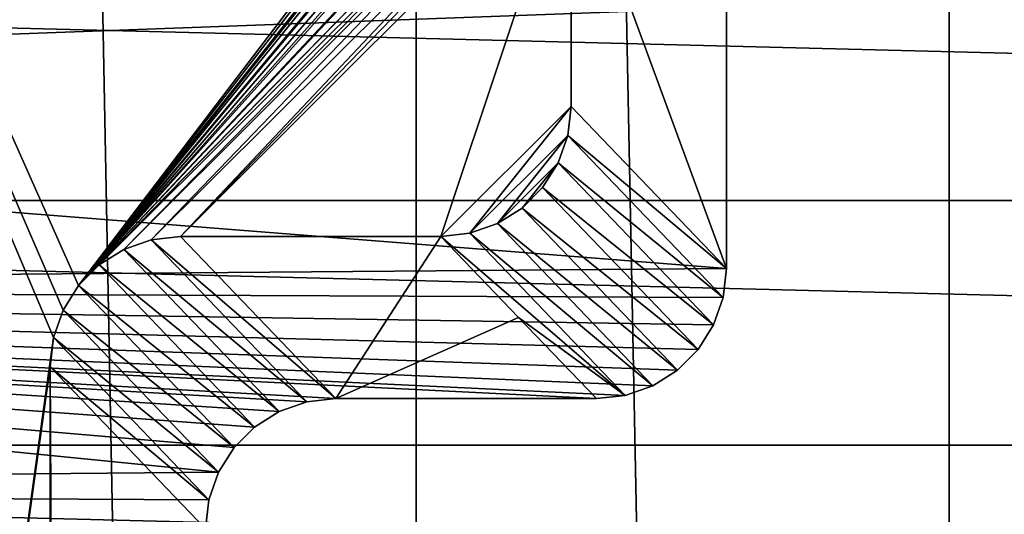
# Model space of a CAD drawing. Units: millimetres. Extents: x -26 to 26, y -4 to 383.
# Drawn here: x -8 to -4, y 63 to 65 of the extents above; entities that cross this region are included whole.
import ezdxf

# ---------------------------------------------------------------- set-up
doc = ezdxf.new("R2010")
doc.units = ezdxf.units.MM
doc.header["$LTSCALE"] = 65.185185
for name, color, linetype in [('12', 7, 'CONTINUOUS'), ('15', 7, 'CONTINUOUS'), ('205', 7, 'CONTINUOUS'), ('221', 7, 'CONTINUOUS'), ('222', 7, 'CONTINUOUS'), ('3', 7, 'CONTINUOUS'), ('49', 7, 'CONTINUOUS'), ('52', 7, 'CONTINUOUS'), ('55', 7, 'CONTINUOUS')]:
    doc.layers.add(name, color=color, linetype=linetype)

msp = doc.modelspace()

# ---------------------------------------------------------------- linework, layer by layer
at = {"layer": '12', "color": 7, "linetype": 'CONTINUOUS', "true_color": 0xaaaaaa}
for points in [[(-13.7097, 64.7489, -62.5), (-13.2431, 65.4789, -62.5), (-5.0493, 65.0682, -62.5), (-13.7097, 64.7489, -62.5)], [(-5.0493, 64.0676, -62.5), (-13.7097, 64.7489, -62.5), (-5.0493, 65.0682, -62.5), (-5.0493, 64.0676, -62.5)], [(-14.1362, 63.9944, -62.5), (-13.7097, 64.7489, -62.5), (-5.0493, 64.0676, -62.5), (-14.1362, 63.9944, -62.5)], [(-5.0618, 63.9563, -62.5), (-14.1362, 63.9944, -62.5), (-5.0493, 64.0676, -62.5), (-5.0618, 63.9563, -62.5)], [(-14.5212, 63.2183, -62.5), (-14.1362, 63.9944, -62.5), (-6.9998, 63.285, -62.5), (-14.5212, 63.2183, -62.5)], [(-6.9998, 63.285, -62.5), (-14.1362, 63.9944, -62.5), (-6.9402, 63.3798, -62.5), (-6.9998, 63.285, -62.5)], [(-6.9402, 63.3798, -62.5), (-14.1362, 63.9944, -62.5), (-6.8612, 63.4589, -62.5), (-6.9402, 63.3798, -62.5)], [(-6.8612, 63.4589, -62.5), (-14.1362, 63.9944, -62.5), (-6.7665, 63.5184, -62.5), (-6.8612, 63.4589, -62.5)], [(-6.7665, 63.5184, -62.5), (-14.1362, 63.9944, -62.5), (-6.6608, 63.5553, -62.5), (-6.7665, 63.5184, -62.5)], [(-6.6608, 63.5553, -62.5), (-14.1362, 63.9944, -62.5), (-6.5496, 63.5679, -62.5), (-6.6608, 63.5553, -62.5)], [(-6.5496, 63.5679, -62.5), (-14.1362, 63.9944, -62.5), (-5.549, 63.5679, -62.5), (-6.5496, 63.5679, -62.5)], [(-5.549, 63.5679, -62.5), (-14.1362, 63.9944, -62.5), (-5.4377, 63.5804, -62.5), (-5.549, 63.5679, -62.5)], [(-5.4377, 63.5804, -62.5), (-14.1362, 63.9944, -62.5), (-5.3321, 63.6173, -62.5), (-5.4377, 63.5804, -62.5)], [(-5.3321, 63.6173, -62.5), (-14.1362, 63.9944, -62.5), (-5.2374, 63.6768, -62.5), (-5.3321, 63.6173, -62.5)], [(-5.2374, 63.6768, -62.5), (-14.1362, 63.9944, -62.5), (-5.1583, 63.7559, -62.5), (-5.2374, 63.6768, -62.5)], [(-5.1583, 63.7559, -62.5), (-14.1362, 63.9944, -62.5), (-5.0988, 63.8507, -62.5), (-5.1583, 63.7559, -62.5)], [(-5.0988, 63.8507, -62.5), (-14.1362, 63.9944, -62.5), (-5.0618, 63.9563, -62.5), (-5.0988, 63.8507, -62.5)], [(-7.0367, 63.1794, -62.5), (-14.5212, 63.2183, -62.5), (-6.9998, 63.285, -62.5), (-7.0367, 63.1794, -62.5)], [(-14.8637, 62.4221, -62.5), (-14.5212, 63.2183, -62.5), (-7.0492, 63.0681, -62.5), (-14.8637, 62.4221, -62.5)], [(-7.0492, 63.0681, -62.5), (-14.5212, 63.2183, -62.5), (-7.0367, 63.1794, -62.5), (-7.0492, 63.0681, -62.5)]]:
    msp.add_3dface(points, dxfattribs=at)
at = {"layer": '15', "color": 7, "linetype": 'CONTINUOUS', "true_color": 0xaaaaaa}
for points in [[(-18.4262, 64.329, -85.0883), (-18.0099, 65.2497, -85.0869), (18.4262, 64.329, -85.0883), (-18.4262, 64.329, -85.0883)], [(18.4262, 64.329, -85.0883), (-18.0099, 65.2497, -85.0869), (18.0099, 65.2498, -85.0869), (18.4262, 64.329, -85.0883)], [(-18.7953, 63.3889, -85.0897), (-18.4262, 64.329, -85.0883), (18.7953, 63.3889, -85.0897), (-18.7953, 63.3889, -85.0897)], [(18.7953, 63.3889, -85.0897), (-18.4262, 64.329, -85.0883), (18.4262, 64.329, -85.0883), (18.7953, 63.3889, -85.0897)], [(-19.1164, 62.4316, -85.0911), (-18.7953, 63.3889, -85.0897), (19.1164, 62.4316, -85.0911), (-19.1164, 62.4316, -85.0911)], [(19.1164, 62.4316, -85.0911), (-18.7953, 63.3889, -85.0897), (18.7953, 63.3889, -85.0897), (19.1164, 62.4316, -85.0911)]]:
    msp.add_3dface(points, dxfattribs=at)
at = {"layer": '205', "color": 7, "linetype": 'CONTINUOUS', "true_color": 0xaaaaaa}
for points in [[(-7.6335, 63.8019, -79.5891), (-7.5966, 63.9074, -79.5889), (-11.1576, 72.1339, -79.5766), (-7.6335, 63.8019, -79.5891)], [(-8.1289, 60.241, -79.5944), (-7.6335, 63.8019, -79.5891), (-11.1576, 72.1339, -79.5766), (-8.1289, 60.241, -79.5944)], [(-7.5966, 63.9074, -79.5889), (-7.537, 64.0022, -79.5888), (-11.1576, 72.1339, -79.5766), (-7.5966, 63.9074, -79.5889)], [(-7.537, 64.0022, -79.5888), (-5.5863, 66.5626, -79.585), (-11.1576, 72.1339, -79.5766), (-7.537, 64.0022, -79.5888)], [(-5.5863, 66.5626, -79.585), (-7.537, 64.0022, -79.5888), (-5.6065, 66.4977, -79.585), (-5.5863, 66.5626, -79.585)], [(-7.537, 64.0022, -79.5888), (-5.6192, 66.4312, -79.5851), (-5.6065, 66.4977, -79.585), (-7.537, 64.0022, -79.5888)], [(-7.537, 64.0022, -79.5888), (-5.6219, 66.4081, -79.5852), (-5.6192, 66.4312, -79.5851), (-7.537, 64.0022, -79.5888)], [(-5.6219, 66.4081, -79.5852), (-7.537, 64.0022, -79.5888), (-5.6252, 66.3629, -79.5853), (-5.6219, 66.4081, -79.5852)], [(-5.6252, 66.3629, -79.5853), (-7.537, 64.0022, -79.5888), (-5.6259, 66.2921, -79.5854), (-5.6252, 66.3629, -79.5853)], [(-7.537, 64.0022, -79.5888), (-5.6257, 66.2811, -79.5854), (-5.6259, 66.2921, -79.5854), (-7.537, 64.0022, -79.5888)], [(-5.6257, 66.2811, -79.5854), (-7.537, 64.0022, -79.5888), (-5.6231, 66.2172, -79.5855), (-5.6257, 66.2811, -79.5854)], [(-5.6231, 66.2172, -79.5855), (-7.537, 64.0022, -79.5888), (-5.6203, 66.1629, -79.5856), (-5.6231, 66.2172, -79.5855)], [(-5.6203, 66.1629, -79.5856), (-7.537, 64.0022, -79.5888), (-5.6189, 66.1371, -79.5856), (-5.6203, 66.1629, -79.5856)], [(-5.6189, 66.1371, -79.5856), (-7.537, 64.0022, -79.5888), (-5.6157, 66.0527, -79.5857), (-5.6189, 66.1371, -79.5856)], [(-7.537, 64.0022, -79.5888), (-5.6155, 66.0423, -79.5857), (-5.6157, 66.0527, -79.5857), (-7.537, 64.0022, -79.5888)], [(-5.6155, 66.0423, -79.5857), (-7.537, 64.0022, -79.5888), (-5.6161, 65.9659, -79.5858), (-5.6155, 66.0423, -79.5857)], [(-7.537, 64.0022, -79.5888), (-7.458, 64.0812, -79.5887), (-5.6161, 65.9659, -79.5858), (-7.537, 64.0022, -79.5888)], [(-7.458, 64.0812, -79.5887), (-5.6185, 65.9178, -79.5859), (-5.6161, 65.9659, -79.5858), (-7.458, 64.0812, -79.5887)], [(-7.458, 64.0812, -79.5887), (-7.3632, 64.1408, -79.5886), (-5.6185, 65.9178, -79.5859), (-7.458, 64.0812, -79.5887)], [(-7.3632, 64.1408, -79.5886), (-5.6221, 65.8785, -79.586), (-5.6185, 65.9178, -79.5859), (-7.3632, 64.1408, -79.5886)], [(-7.3632, 64.1408, -79.5886), (-7.2577, 64.1777, -79.5885), (-5.6221, 65.8785, -79.586), (-7.3632, 64.1408, -79.5886)], [(-7.2577, 64.1777, -79.5885), (-5.6356, 65.7921, -79.5861), (-5.6221, 65.8785, -79.586), (-7.2577, 64.1777, -79.5885)], [(-7.2577, 64.1777, -79.5885), (-7.1463, 64.1902, -79.5885), (-5.6356, 65.7921, -79.5861), (-7.2577, 64.1777, -79.5885)], [(-7.1463, 64.1902, -79.5885), (-5.6434, 65.7416, -79.5862), (-5.6356, 65.7921, -79.5861), (-7.1463, 64.1902, -79.5885)], [(-7.1463, 64.1902, -79.5885), (-5.646, 65.6905, -79.5863), (-5.6434, 65.7416, -79.5862), (-7.1463, 64.1902, -79.5885)], [(-7.1463, 64.1902, -79.5885), (-6.1457, 64.1902, -79.5885), (-5.646, 65.6905, -79.5863), (-7.1463, 64.1902, -79.5885)], [(-5.646, 65.6905, -79.5863), (-6.1457, 64.1902, -79.5885), (-5.646, 64.6899, -79.5878), (-5.646, 65.6905, -79.5863)], [(-5.646, 64.6899, -79.5878), (-6.1457, 64.1902, -79.5885), (-6.0344, 64.2028, -79.5885), (-5.646, 64.6899, -79.5878)], [(-5.6586, 64.5786, -79.5879), (-5.646, 64.6899, -79.5878), (-6.0344, 64.2028, -79.5885), (-5.6586, 64.5786, -79.5879)], [(-5.9289, 64.2397, -79.5884), (-5.6586, 64.5786, -79.5879), (-6.0344, 64.2028, -79.5885), (-5.9289, 64.2397, -79.5884)], [(-5.6955, 64.4731, -79.5881), (-5.6586, 64.5786, -79.5879), (-5.9289, 64.2397, -79.5884), (-5.6955, 64.4731, -79.5881)], [(-5.834, 64.2993, -79.5883), (-5.6955, 64.4731, -79.5881), (-5.9289, 64.2397, -79.5884), (-5.834, 64.2993, -79.5883)], [(-5.7551, 64.3782, -79.5882), (-5.6955, 64.4731, -79.5881), (-5.834, 64.2993, -79.5883), (-5.7551, 64.3782, -79.5882)], [(-7.646, 63.6905, -79.5893), (-7.6335, 63.8019, -79.5891), (-8.1289, 60.241, -79.5944), (-7.646, 63.6905, -79.5893)], [(-7.646, 62.6192, -79.5909), (-7.646, 63.6905, -79.5893), (-8.1289, 60.241, -79.5944), (-7.646, 62.6192, -79.5909)]]:
    msp.add_3dface(points, dxfattribs=at)
at = {"layer": '221', "color": 7, "linetype": 'CONTINUOUS', "true_color": 0xaaaaaa}
for points in [[(-5.0493, 64.0676, -62.5), (-5.0493, 65.0682, -62.5), (-5.646, 65.6905, -79.5863), (-5.0493, 64.0676, -62.5)], [(-5.0493, 64.0676, -62.5), (-5.646, 65.6905, -79.5863), (-5.646, 64.6899, -79.5878), (-5.0493, 64.0676, -62.5)]]:
    msp.add_3dface(points, dxfattribs=at)
at = {"layer": '222', "color": 7, "linetype": 'CONTINUOUS', "true_color": 0xaaaaaa}
for points in [[(-5.0493, 64.0676, -62.5), (-5.646, 64.6899, -79.5878), (-5.6586, 64.5786, -79.5879), (-5.0493, 64.0676, -62.5)], [(-5.0618, 63.9563, -62.5), (-5.6586, 64.5786, -79.5879), (-5.6955, 64.4731, -79.5881), (-5.0618, 63.9563, -62.5)], [(-5.0618, 63.9563, -62.5), (-5.0493, 64.0676, -62.5), (-5.6586, 64.5786, -79.5879), (-5.0618, 63.9563, -62.5)], [(-5.0988, 63.8507, -62.5), (-5.6955, 64.4731, -79.5881), (-5.7551, 64.3782, -79.5882), (-5.0988, 63.8507, -62.5)], [(-5.0988, 63.8507, -62.5), (-5.0618, 63.9563, -62.5), (-5.6955, 64.4731, -79.5881), (-5.0988, 63.8507, -62.5)], [(-5.1583, 63.7559, -62.5), (-5.7551, 64.3782, -79.5882), (-5.834, 64.2993, -79.5883), (-5.1583, 63.7559, -62.5)], [(-5.1583, 63.7559, -62.5), (-5.0988, 63.8507, -62.5), (-5.7551, 64.3782, -79.5882), (-5.1583, 63.7559, -62.5)], [(-5.2374, 63.6768, -62.5), (-5.834, 64.2993, -79.5883), (-5.9289, 64.2397, -79.5884), (-5.2374, 63.6768, -62.5)], [(-5.2374, 63.6768, -62.5), (-5.1583, 63.7559, -62.5), (-5.834, 64.2993, -79.5883), (-5.2374, 63.6768, -62.5)], [(-5.3321, 63.6173, -62.5), (-5.9289, 64.2397, -79.5884), (-6.0344, 64.2028, -79.5885), (-5.3321, 63.6173, -62.5)], [(-5.3321, 63.6173, -62.5), (-5.2374, 63.6768, -62.5), (-5.9289, 64.2397, -79.5884), (-5.3321, 63.6173, -62.5)], [(-6.1457, 64.1902, -79.5885), (-5.4377, 63.5804, -62.5), (-6.0344, 64.2028, -79.5885), (-6.1457, 64.1902, -79.5885)], [(-5.4377, 63.5804, -62.5), (-5.3321, 63.6173, -62.5), (-6.0344, 64.2028, -79.5885), (-5.4377, 63.5804, -62.5)], [(-5.4377, 63.5804, -62.5), (-6.1457, 64.1902, -79.5885), (-5.8473, 63.879, -71.0443), (-5.4377, 63.5804, -62.5)], [(-5.549, 63.5679, -62.5), (-5.4377, 63.5804, -62.5), (-5.8473, 63.879, -71.0443), (-5.549, 63.5679, -62.5)]]:
    msp.add_3dface(points, dxfattribs=at)
at = {"layer": '3', "color": 7, "linetype": 'CONTINUOUS', "true_color": 0xaaaaaa}
for points in [[(-6.2409, 106.5, 20.5743), (-8.228, 106.5, 19.8633), (-6.2411, 1.5, 20.5742), (-6.2409, 106.5, 20.5743)], [(-6.2411, 1.5, 20.5742), (-8.228, 106.5, 19.8633), (-8.2277, 1.5, 19.8634), (-6.2411, 1.5, 20.5742)], [(-4.1944, 1.5, 21.0869), (-6.2409, 106.5, 20.5743), (-6.2411, 1.5, 20.5742), (-4.1944, 1.5, 21.0869)], [(-4.1948, 106.5, 21.0868), (-6.2409, 106.5, 20.5743), (-4.1944, 1.5, 21.0869), (-4.1948, 106.5, 21.0868)], [(-2.1071, 106.5, 21.3965), (-4.1948, 106.5, 21.0868), (-2.1074, 1.5, 21.3965), (-2.1071, 106.5, 21.3965)], [(-2.1074, 1.5, 21.3965), (-4.1948, 106.5, 21.0868), (-4.1944, 1.5, 21.0869), (-2.1074, 1.5, 21.3965)]]:
    msp.add_3dface(points, dxfattribs=at)
at = {"layer": '49', "color": 7, "linetype": 'CONTINUOUS', "true_color": 0xaaaaaa}
for points in [[(-7.1463, 64.1902, -79.5885), (-6.5496, 63.5679, -62.5), (-6.1457, 64.1902, -79.5885), (-7.1463, 64.1902, -79.5885)], [(-6.1457, 64.1902, -79.5885), (-6.5496, 63.5679, -62.5), (-5.8473, 63.879, -71.0443), (-6.1457, 64.1902, -79.5885)], [(-6.5496, 63.5679, -62.5), (-5.549, 63.5679, -62.5), (-5.8473, 63.879, -71.0443), (-6.5496, 63.5679, -62.5)]]:
    msp.add_3dface(points, dxfattribs=at)
at = {"layer": '52', "color": 7, "linetype": 'CONTINUOUS', "true_color": 0xaaaaaa}
for points in [[(-7.6297, 60.4834, -79.1263), (-7.0492, 63.0681, -62.5), (-7.646, 63.6905, -79.5893), (-7.6297, 60.4834, -79.1263)], [(-7.6303, 60.5886, -79.142), (-7.6297, 60.4834, -79.1263), (-7.646, 63.6905, -79.5893), (-7.6303, 60.5886, -79.142)], [(-7.6305, 60.6277, -79.1493), (-7.6303, 60.5886, -79.142), (-7.646, 63.6905, -79.5893), (-7.6305, 60.6277, -79.1493)], [(-7.6317, 60.7665, -79.1822), (-7.6305, 60.6277, -79.1493), (-7.646, 63.6905, -79.5893), (-7.6317, 60.7665, -79.1822)], [(-7.6331, 60.8976, -79.224), (-7.6317, 60.7665, -79.1822), (-7.646, 63.6905, -79.5893), (-7.6331, 60.8976, -79.224)], [(-7.6349, 61.0191, -79.2733), (-7.6331, 60.8976, -79.224), (-7.646, 63.6905, -79.5893), (-7.6349, 61.0191, -79.2733)], [(-7.6355, 61.0555, -79.2903), (-7.6349, 61.0191, -79.2733), (-7.646, 63.6905, -79.5893), (-7.6355, 61.0555, -79.2903)], [(-7.6368, 61.1301, -79.3288), (-7.6355, 61.0555, -79.2903), (-7.646, 63.6905, -79.5893), (-7.6368, 61.1301, -79.3288)], [(-7.6389, 61.2302, -79.3893), (-7.6368, 61.1301, -79.3288), (-7.646, 63.6905, -79.5893), (-7.6389, 61.2302, -79.3893)], [(-7.6412, 61.3197, -79.4539), (-7.6389, 61.2302, -79.3893), (-7.646, 63.6905, -79.5893), (-7.6412, 61.3197, -79.4539)], [(-7.646, 62.6192, -79.5909), (-7.6412, 61.3197, -79.4539), (-7.646, 63.6905, -79.5893), (-7.646, 62.6192, -79.5909)]]:
    msp.add_3dface(points, dxfattribs=at)
at = {"layer": '55', "color": 7, "linetype": 'CONTINUOUS', "true_color": 0xaaaaaa}
for points in [[(-7.3632, 64.1408, -79.5886), (-6.6608, 63.5553, -62.5), (-7.2577, 64.1777, -79.5885), (-7.3632, 64.1408, -79.5886)], [(-6.5496, 63.5679, -62.5), (-7.1463, 64.1902, -79.5885), (-7.2577, 64.1777, -79.5885), (-6.5496, 63.5679, -62.5)], [(-6.6608, 63.5553, -62.5), (-6.5496, 63.5679, -62.5), (-7.2577, 64.1777, -79.5885), (-6.6608, 63.5553, -62.5)], [(-7.458, 64.0812, -79.5887), (-6.7665, 63.5184, -62.5), (-7.3632, 64.1408, -79.5886), (-7.458, 64.0812, -79.5887)], [(-6.7665, 63.5184, -62.5), (-6.6608, 63.5553, -62.5), (-7.3632, 64.1408, -79.5886), (-6.7665, 63.5184, -62.5)], [(-7.537, 64.0022, -79.5888), (-6.8612, 63.4589, -62.5), (-7.458, 64.0812, -79.5887), (-7.537, 64.0022, -79.5888)], [(-6.8612, 63.4589, -62.5), (-6.7665, 63.5184, -62.5), (-7.458, 64.0812, -79.5887), (-6.8612, 63.4589, -62.5)], [(-7.5966, 63.9074, -79.5889), (-6.9402, 63.3798, -62.5), (-7.537, 64.0022, -79.5888), (-7.5966, 63.9074, -79.5889)], [(-6.9402, 63.3798, -62.5), (-6.8612, 63.4589, -62.5), (-7.537, 64.0022, -79.5888), (-6.9402, 63.3798, -62.5)], [(-7.6335, 63.8019, -79.5891), (-6.9998, 63.285, -62.5), (-7.5966, 63.9074, -79.5889), (-7.6335, 63.8019, -79.5891)], [(-6.9998, 63.285, -62.5), (-6.9402, 63.3798, -62.5), (-7.5966, 63.9074, -79.5889), (-6.9998, 63.285, -62.5)], [(-7.646, 63.6905, -79.5893), (-7.0367, 63.1794, -62.5), (-7.6335, 63.8019, -79.5891), (-7.646, 63.6905, -79.5893)], [(-7.0367, 63.1794, -62.5), (-6.9998, 63.285, -62.5), (-7.6335, 63.8019, -79.5891), (-7.0367, 63.1794, -62.5)], [(-7.0492, 63.0681, -62.5), (-7.0367, 63.1794, -62.5), (-7.646, 63.6905, -79.5893), (-7.0492, 63.0681, -62.5)]]:
    msp.add_3dface(points, dxfattribs=at)

doc.saveas('drawing.dxf')
